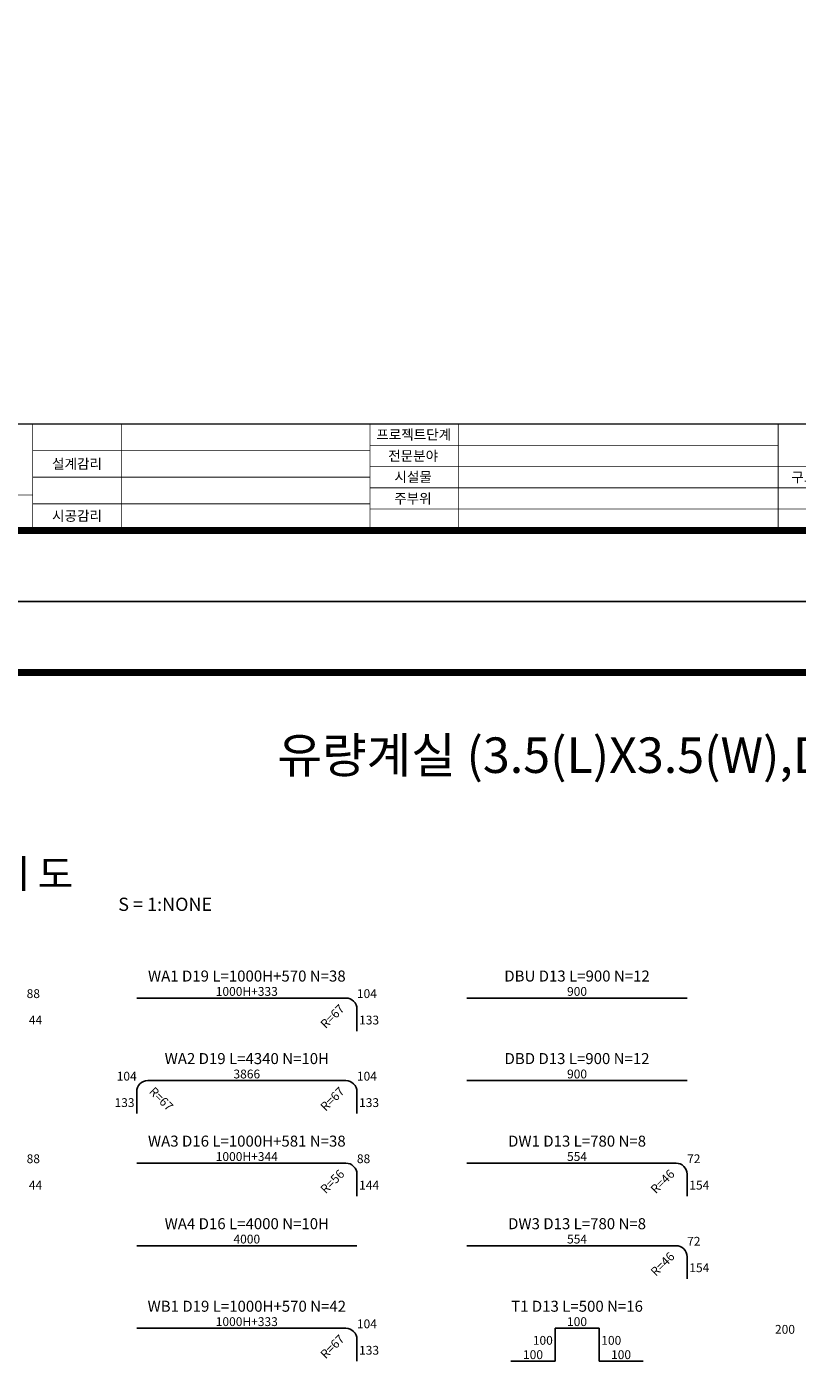
# Model space of a CAD drawing. Units: inches. Extents: x 1371313 to 1447523, y -496947 to -102444.
# Drawn here: x 1427626 to 1434175, y -360053 to -348606 of the extents above; entities that cross this region are included whole.
import ezdxf
from ezdxf.enums import TextEntityAlignment as Align

# ---------------------------------------------------------------- set-up
doc = ezdxf.new("R2010")
doc.units = ezdxf.units.IN
doc.header["$MEASUREMENT"] = 0
for name, color, linetype in [('bar', 6, 'Continuous'), ('dim2', 7, 'Continuous'), ('title', 40, 'Continuous'), ('도곽', 7, 'Continuous')]:
    doc.layers.add(name, color=color, linetype=linetype)
doc.styles.add('굴림체', font='GulimChe.ttf')

# ---------------------------------------------------------------- blocks, each defined once
blk = doc.blocks.new('도곽')
at = {"layer": 'Defpoints', "color": 7}
blk.add_lwpolyline([(4.41, 598.04), (845.41, 598.04), (845.41, 4.04), (4.41, 4.04)], close=True, dxfattribs=at)
at = {"layer": '도곽', "const_width": 2}
blk.add_lwpolyline([(29.41, 24.04), (29.41, 578.04), (825.41, 578.04), (825.41, 24.04)], close=True, dxfattribs=at)
at = {"layer": '도곽', "color": 0, "linetype": 'Continuous'}
for points, const_width in [([(29.41, 54.04), (825.41, 54.04)], 0.4), ([(189.41, 54.04), (189.41, 24.04)], 0.2), ([(214.41, 54.04), (214.41, 24.04)], 0.2), ([(284.41, 24.04), (284.41, 54.04)], 0.2), ([(309.41, 24.04), (309.41, 54.04)], 0.2), ([(399.41, 24.04), (399.41, 54.04)], 0.2), ([(284.41, 46.54), (189.41, 46.54)], 0.2), ([(284.41, 48.04), (399.41, 48.04)], 0.2), ([(284.41, 42.04), (825.41, 42.04)], 0.2), ([(284.41, 39.04), (189.41, 39.04)], 0.2), ([(189.41, 34.04), (29.41, 34.04)], 0.2), ([(284.41, 36.04), (825.41, 36.04)], 0.2), ([(189.41, 31.54), (284.41, 31.54)], 0.2), ([(284.41, 30.04), (825.41, 30.04)], 0.2)]:
    blk.add_lwpolyline(points, dxfattribs=dict(at, const_width=const_width))
at = {"layer": '도곽', "style": '굴림체'}
for s, p in [('프로젝트단계', (296.76, 51.04)), ('전문분야', (296.6, 45.04)), ('설계감리', (201.91, 42.79)), ('시설물', (296.6, 39.12)), ('구도면번호', (411.91, 39.04)), ('주부위', (296.52, 33.04)), ('시공감리', (201.91, 28.14))]:
    blk.add_text(s, height=2.8, dxfattribs=at).set_placement(p, align=Align.MIDDLE_CENTER)

msp = doc.modelspace()

# ---------------------------------------------------------------- linework, layer by layer
at = {"layer": 'bar'}
for p, q in [((1428559.6, -356863.9), (1430338, -356863.9)), ((1431367.6, -356863.9), (1433239.6, -356863.9)), ((1428653.2, -357565.9), (1430338, -357565.9)), ((1431367.6, -357565.9), (1433239.6, -357565.9)), ((1428559.6, -358267.9), (1430338, -358267.9)), ((1431367.6, -358267.9), (1433146, -358267.9)), ((1428559.6, -358969.9), (1430431.6, -358969.9)), ((1431367.6, -358969.9), (1433146, -358969.9)), ((1428559.6, -359671.9), (1430338, -359671.9)), ((1432116.4, -359671.9), (1432116.4, -359952.7)), ((1432116.4, -359671.9), (1432490.8, -359671.9)), ((1432490.8, -359671.9), (1432490.8, -359952.7)), ((1431742, -359952.7), (1432116.4, -359952.7)), ((1432490.8, -359952.7), (1432865.2, -359952.7))]:
    msp.add_line(p, q, dxfattribs=at)
for points in [[(1430431.6, -357144.7), (1430431.6, -356957.5, 0.4142136), (1430338, -356863.9, 0.4142136)], [(1428559.6, -357846.7), (1428559.6, -357659.5, -0.4142136), (1428653.2, -357565.9, -0.4142136)], [(1430431.6, -357846.7), (1430431.6, -357659.5, 0.4142136), (1430338, -357565.9, 0.4142136)], [(1430431.6, -358548.7), (1430431.6, -358361.5, 0.4142136), (1430338, -358267.9, 0.4142136)], [(1433239.6, -358548.7), (1433239.6, -358361.5, 0.4142136), (1433146, -358267.9, 0.4142136)], [(1433239.6, -359250.7), (1433239.6, -359063.5, 0.4142136), (1433146, -358969.9, 0.4142136)], [(1430431.6, -359952.7), (1430431.6, -359765.5, 0.4142136), (1430338, -359671.9, 0.4142136)]]:
    msp.add_lwpolyline(points, format="xyb", dxfattribs=at)

# ---------------------------------------------------------------- block references
at = {"xscale": 30.18844221101608, "yscale": 30.18844221106701, "zscale": 30.18844221106599}
for p in [(1421956.2, -353613.2), (1421956.2, -371545.1)]:
    msp.add_blockref('도곽', p, dxfattribs=at)

# ---------------------------------------------------------------- texts
at = {"layer": 'dim2', "style": '굴림체'}
for s, height, p in [('WA1 D19 L=1000H+570 N=38', 93.6, (1429495.6, -356723.5)), ('DBU D13 L=900 N=12', 93.6, (1432303.6, -356723.5)), ('1000H+333', 74.88, (1429495.6, -356845.2)), ('900', 74.88, (1432303.6, -356845.2)), ('WA2 D19 L=4340 N=10H', 93.6, (1429495.6, -357425.5)), ('DBD D13 L=900 N=12', 93.6, (1432303.6, -357425.5)), ('3866', 74.88, (1429495.6, -357547.2)), ('900', 74.88, (1432303.6, -357547.2)), ('WA3 D16 L=1000H+581 N=38', 93.6, (1429495.6, -358127.5)), ('DW1 D13 L=780 N=8', 93.6, (1432303.6, -358127.5)), ('1000H+344', 74.88, (1429495.6, -358249.2)), ('554', 74.88, (1432303.6, -358249.2)), ('WA4 D16 L=4000 N=10H', 93.6, (1429495.6, -358829.5)), ('DW3 D13 L=780 N=8', 93.6, (1432303.6, -358829.5)), ('4000', 74.88, (1429495.6, -358951.2)), ('554', 74.88, (1432303.6, -358951.2)), ('WB1 D19 L=1000H+570 N=42', 93.6, (1429495.6, -359531.5)), ('T1 D13 L=500 N=16', 93.6, (1432303.6, -359531.5)), ('1000H+333', 74.88, (1429495.6, -359653.2)), ('100', 74.88, (1432303.6, -359653.2)), ('100', 74.88, (1431929.2, -359934)), ('100', 74.88, (1432678, -359934))]:
    msp.add_text(s, height=height, dxfattribs=at).set_placement(p, align=Align.CENTER)
for s, p in [('88', (1427623.6, -356863.9)), ('104', (1430431.6, -356863.9)), ('44', (1427642.3, -357088.6)), ('133', (1430450.3, -357088.6)), ('104', (1430431.6, -357565.9)), ('133', (1430450.3, -357790.6)), ('88', (1427623.6, -358267.9)), ('88', (1430431.6, -358267.9)), ('72', (1433239.6, -358267.9)), ('44', (1427642.3, -358492.6)), ('144', (1430450.3, -358492.6)), ('154', (1433258.3, -358492.6)), ('72', (1433239.6, -358969.9)), ('154', (1433258.3, -359194.6)), ('104', (1430431.6, -359671.9)), ('100', (1432509.5, -359812.3)), ('133', (1430450.3, -359896.6))]:
    msp.add_text(s, height=74.88, dxfattribs=at).set_placement(p)
for s, p in [('R=67', (1430332.3, -356963.2)), ('R=67', (1430332.3, -357665.2)), ('R=56', (1430332.3, -358367.2)), ('R=46', (1433140.3, -358367.2)), ('R=46', (1433140.3, -359069.2)), ('R=67', (1430332.3, -359771.2))]:
    msp.add_text(s, height=74.88, rotation=45, dxfattribs=at).set_placement(p, align=Align.RIGHT)
for s, p in [('104', (1428559.6, -357565.9)), ('133', (1428540.8, -357790.6)), ('200', (1434156.8, -359718.7)), ('100', (1432097.6, -359812.3))]:
    msp.add_text(s, height=74.88, dxfattribs=at).set_placement(p, align=Align.RIGHT)
msp.add_text('R=67', height=74.88, rotation=315, dxfattribs=at).set_placement((1428658.8, -357665.2))
at = {"layer": 'title', "style": '굴림체'}
for s, height, p in [('철 근 상 세 도', 240, (1426219.6, -355927.9)), ('S = 1:NONE', 112.32, (1428402.5, -356122.8))]:
    msp.add_text(s, height=height, dxfattribs=at).set_placement(p)
at = {"layer": '도곽', "style": '굴림체'}
msp.add_text('유량계실 (3.5(L)X3.5(W),D2100~2300) 일반구간 배근도(2)', height=301.884, dxfattribs=at).set_placement((1434859.2, -354798.6), align=Align.MIDDLE_CENTER)

doc.saveas('drawing.dxf')
